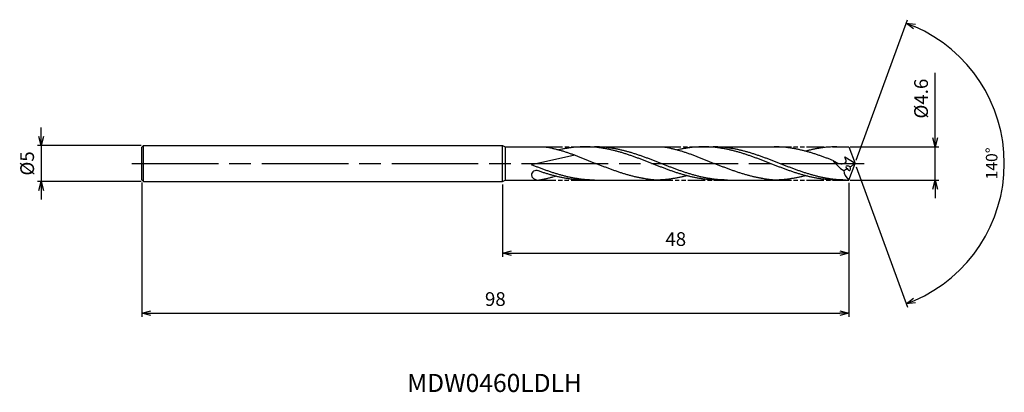
# Model space of a CAD drawing. Extents: x -116 to 21, y -32 to 20.
import ezdxf
from ezdxf.enums import TextEntityAlignment as Align

# ---------------------------------------------------------------- set-up
doc = ezdxf.new("R2010")
doc.units = 0
doc.header["$PDMODE"] = 3
doc.linetypes.add('AM_ISO08W050', pattern=[18, 12, -1.5, 3, -1.5])
doc.linetypes.add('AM_ISO09W050', pattern=[22.5, 12, -1.5, 3, -1.5, 3, -1.5])
doc.layers.get('0').update_dxf_attribs({"linetype": 'CONTINUOUS'})
doc.layers.get('DEFPOINTS').update_dxf_attribs({"linetype": 'CONTINUOUS'})
for name, color, linetype in [('AM_0', 7, 'CONTINUOUS'), ('AM_11', 3, 'AM_ISO09W050'), ('AM_5', 3, 'CONTINUOUS'), ('AM_6', 2, 'CONTINUOUS'), ('AM_7', 4, 'AM_ISO08W050')]:
    doc.layers.add(name, color=color, linetype=linetype)
doc.styles.add('ASAMI', font='simplex.shx', dxfattribs={"bigfont": 'EXTFONT.SHX'})
doc.styles.get("Standard").update_dxf_attribs({"font": 'simplex.shx', "bigfont": 'EXTFONT.SHX'})
doc.dimstyles.new('AM_JIS$0', dxfattribs={"dimscale": 0.5, "dimtxt": 3.8, "dimasz": 2.5, "dimexe": 1, "dimexo": 0.8, "dimgap": 1.5, "dimtad": 3, "dimzin": 9, "dimtxsty": 'STANDARD', "dimblk": 'OPEN30', "dimcen": 0, "dimclrd": 3, "dimclre": 3, "dimclrt": 2, "dimaunit": 1, "dimazin": 3, "dimtp": 0.1, "dimtm": 0.1, "dimtfac": 0.71, "dimtmove": 0, "dimatfit": 3})
doc.dimstyles.new('AM_JIS$2', dxfattribs={"dimscale": 0.5, "dimtxt": 3.2, "dimasz": 2.5, "dimexe": 1, "dimexo": 1, "dimgap": 1.5, "dimtad": 3, "dimdec": 3, "dimtxsty": 'ASAMI', "dimblk": 'OPEN30', "dimcen": 0, "dimclrd": 256, "dimclre": 256, "dimclrt": 2, "dimazin": 3, "dimtp": 0.1, "dimtm": 0.1, "dimtfac": 0.71, "dimtdec": 3, "dimtmove": 0, "dimatfit": 3, "dimtzin": 0})

# ---------------------------------------------------------------- blocks, each defined once
blk = doc.blocks.new('_OPEN30')
at = {"color": 0}
for p, q in [((-1, 0.27), (0, 0)), ((0, 0), (-1, -0.27)), ((0, 0), (-1, 0))]:
    blk.add_line(p, q, dxfattribs=at)
blk = doc.blocks.new('*D5')
at = {"layer": 'AM_5', "color": 3}
for p, q in [((-98.84, -2.65), (-98.84, -21.23)), ((-0.84, -2.7), (-0.84, -21.23)), ((-97.59, -20.73), (-2.09, -20.73))]:
    blk.add_line(p, q, dxfattribs=at)
at = {"layer": 'DEFPOINTS', "color": 0}
for p in [(-98.84, -2.25), (-0.84, -2.3), (-0.84, -20.73)]:
    blk.add_point(p, dxfattribs=at)
at = {"layer": 'AM_5', "color": 3, "xscale": 1.25, "yscale": 1.25, "zscale": 1.25, "rotation": 180}
blk.add_blockref('_OPEN30', (-98.84, -20.73), dxfattribs=at)
at = {"layer": 'AM_5', "color": 3, "xscale": 1.25, "yscale": 1.25, "zscale": 1.25}
blk.add_blockref('_OPEN30', (-0.84, -20.73), dxfattribs=at)
at = {"layer": 'AM_5', "color": 2, "insert": (-49.84, -19.03), "char_height": 1.9, "attachment_point": 5}
blk.add_mtext('98', dxfattribs=at)
blk = doc.blocks.new('*D6')
at = {"layer": 'AM_5', "color": 3}
for p, q in [((-0.84, -2.7), (-0.84, -12.92)), ((-48.84, -2.9), (-48.84, -12.92)), ((-47.59, -12.42), (-2.09, -12.42))]:
    blk.add_line(p, q, dxfattribs=at)
at = {"layer": 'DEFPOINTS', "color": 0}
for p in [(-48.84, -2.5), (-0.84, -2.3), (-0.84, -12.42)]:
    blk.add_point(p, dxfattribs=at)
at = {"layer": 'AM_5', "color": 3, "xscale": 1.25, "yscale": 1.25, "zscale": 1.25, "rotation": 180}
blk.add_blockref('_OPEN30', (-48.84, -12.42), dxfattribs=at)
at = {"layer": 'AM_5', "color": 3, "xscale": 1.25, "yscale": 1.25, "zscale": 1.25}
blk.add_blockref('_OPEN30', (-0.84, -12.42), dxfattribs=at)
at = {"layer": 'AM_5', "color": 2, "insert": (-24.84, -10.72), "char_height": 1.9, "attachment_point": 5}
blk.add_mtext('48', dxfattribs=at)
blk = doc.blocks.new('*D7')
at = {"layer": 'AM_5'}
for p, q in [((0.17, 0.47), (7.25, 19.91)), ((0.17, -0.47), (7.25, -19.91))]:
    blk.add_line(p, q, dxfattribs=at)
blk.add_arc((0, 0), 20.69, 293.4625, 66.5375, dxfattribs=at)
at = {"layer": 'DEFPOINTS', "color": 0}
for p in [(19, 8.19), (-0.33, 0.92), (-0.33, -0.92), (0, 0), (0, 0)]:
    blk.add_point(p, dxfattribs=at)
at = {"layer": 'AM_5', "xscale": 1.25, "yscale": 1.25, "zscale": 1.25}
for p, rotation in [((7.08, 19.44), 158.2687274681734), ((7.08, -19.44), 201.7312328612473)]:
    blk.add_blockref('_OPEN30', p, dxfattribs=dict(at, rotation=rotation))
at = {"layer": 'AM_5', "color": 2, "insert": (19.14, 0), "char_height": 1.6, "attachment_point": 5, "rotation": 90, "style": 'ASAMI'}
blk.add_mtext('140°', dxfattribs=at)
blk = doc.blocks.new('*D8')
at = {"layer": 'AM_5', "color": 3}
for p, q in [((-112.77, 3.75), (-112.77, 5)), ((-98.92, 2.5), (-113.27, 2.5)), ((-112.77, 2.5), (-112.77, -2.5)), ((-98.92, -2.5), (-113.27, -2.5)), ((-112.77, -3.75), (-112.77, -5))]:
    blk.add_line(p, q, dxfattribs=at)
at = {"layer": 'DEFPOINTS', "color": 0}
for p in [(-98.52, 2.5), (-112.77, -2.5), (-98.52, -2.5)]:
    blk.add_point(p, dxfattribs=at)
at = {"layer": 'AM_5', "color": 3, "xscale": 1.25, "yscale": 1.25, "zscale": 1.25}
for p, rotation in [((-112.77, 2.5), 270.0000000000001), ((-112.77, -2.5), 90.0000000000001)]:
    blk.add_blockref('_OPEN30', p, dxfattribs=dict(at, rotation=rotation))
at = {"layer": 'AM_5', "color": 2, "insert": (-114.47, 0), "char_height": 1.9, "attachment_point": 5, "rotation": 90}
blk.add_mtext('%%c5', dxfattribs=at)
blk = doc.blocks.new('*D9')
at = {"layer": 'AM_5', "color": 3}
for p, q in [((11.1, 3.55), (11.1, 12.54)), ((-0.65, 2.3), (11.6, 2.3)), ((11.1, -2.3), (11.1, 2.3)), ((-0.65, -2.3), (11.6, -2.3)), ((11.1, -3.55), (11.1, -4.8))]:
    blk.add_line(p, q, dxfattribs=at)
at = {"layer": 'DEFPOINTS', "color": 0}
for p in [(-1.05, 2.3), (11.1, 2.3), (-1.05, -2.3)]:
    blk.add_point(p, dxfattribs=at)
at = {"layer": 'AM_5', "color": 3, "xscale": 1.25, "yscale": 1.25, "zscale": 1.25}
for p, rotation in [((11.1, 2.3), 270), ((11.1, -2.3), 90)]:
    blk.add_blockref('_OPEN30', p, dxfattribs=dict(at, rotation=rotation))
at = {"layer": 'AM_5', "color": 2, "insert": (9.4, 8.98), "char_height": 1.9, "attachment_point": 5, "rotation": 90}
blk.add_mtext('%%c4.6', dxfattribs=at)

msp = doc.modelspace()

# ---------------------------------------------------------------- linework, layer by layer
at = {"layer": 'AM_0'}
for p, q in [((-98.8371, 2.25), (-98.5871, 2.5)), ((-98.5871, 2.5), (-48.8371, 2.5)), ((-98.5871, -2.5), (-98.5871, 2.5)), ((-48.8371, 2.5), (-48.4907, 2.3)), ((-48.4907, 2.3), (-42.7836, 2.3)), ((-48.4907, 2.3), (-48.4907, -2.3)), ((-37.3986, 2.3), (-26.5177, 2.3003)), ((-0.84, 2.3078), (0, 0)), ((-0.8371, -2.3), (0, 0)), ((-98.8371, -2.25), (-98.5871, -2.5)), ((-98.5871, -2.5), (-48.8371, -2.5)), ((-48.8371, -2.5), (-48.4907, -2.3)), ((-48.4907, -2.3), (-43.6742, -2.3))]:
    msp.add_line(p, q, dxfattribs=at)
at = {"layer": 'AM_0', "ltscale": 0.5}
for p, q in [((-98.8371, -2.25), (-98.8371, 2.25)), ((-48.8371, -2.5), (-48.8371, 2.5)), ((-20.9701, 2.3), (-11.2161, 2.3)), ((-2.5231, 2.3), (-0.8371, 2.3)), ((-38.8443, 1.1654), (-44.8351, -0.186)), ((0, 0), (-1.3946, 0.8831)), ((-37.3986, -2.3), (-27.6444, -2.3)), ((-18.9515, -2.3), (-11.2161, -2.3)), ((-2.5231, -2.3), (-0.8371, -2.3))]:
    msp.add_line(p, q, dxfattribs=at)
for centre, major_axis, ratio, start_param, end_param in [((1.699, 2.7613), (5.5185, 0), 0.84, 3.67196021, 4.08008114), ((-4.9581, 4.3749), (7.1908, 0), 0.84, -0.93236989, -0.80999067), ((-44.1523, -1.5567), (-0.683, 0), 0.84186677, 4.31702882, 6.28318531), ((2.7831, -0.5113), (4.3291, 0.6528), 0.58773784, 3.06909088, 3.63951383), ((-4.7887, 3.8602), (-6.6018, 0), 0.84, 2.08137965, 2.16987443), ((-0.8647, -0.5994), (-0.4036, 0.1767), 0.45068634, 4.39757933, 7.54101968), ((-0.8647, -0.5994), (-0.0912, 0.3752), 0.58672868, 1.75213331, 4.8874752), ((-43.9244, -1.5333), (-0.9107, 0), 0.84186677, 0, 1.57079601)]:
    msp.add_ellipse(centre, major_axis=major_axis, ratio=ratio, start_param=start_param, end_param=end_param, dxfattribs=at)
at = {"layer": 'AM_0'}
for points, knots in [([(-42.9306, 2.3003), (-42.8832, 2.2926), (-42.6827, 2.2587), (-42.3296, 2.1925), (-41.8722, 2.094), (-41.4152, 1.9834), (-40.9587, 1.8613), (-40.5025, 1.7285), (-40.0467, 1.5856), (-39.5912, 1.4335), (-39.136, 1.2731), (-38.6811, 1.1053), (-38.2264, 0.9311), (-37.7718, 0.7515), (-37.3175, 0.5675), (-36.8632, 0.3802), (-36.4091, 0.1907), (-36.1064, 0.0637), (-35.9549, 0.0001)], [16.03460024, 16.03460024, 16.03460024, 16.03460024, 16.35212705, 17.38177054, 18.41822486, 19.46214174, 20.51396345, 21.57393551, 22.64208202, 23.71825749, 24.80209209, 25.89306334, 26.99048218, 28.09348763, 29.20111864, 30.3123239, 31.42594613, 32.54079123, 32.54079123, 32.54079123, 32.54079123]), ([(-18.9515, -2.3), (-19.1052, -2.2986), (-19.413, -2.2959), (-19.8744, -2.2738), (-20.3359, -2.2387), (-20.7973, -2.1895), (-21.2587, -2.1269), (-21.7201, -2.0512), (-22.1814, -1.9628), (-22.6426, -1.8623), (-23.1038, -1.7503), (-23.565, -1.6275), (-24.0261, -1.4948), (-24.4872, -1.3528), (-24.9483, -1.2025), (-25.4093, -1.0448), (-25.8703, -0.8807), (-26.3313, -0.7111), (-26.7922, -0.5372), (-27.2531, -0.36), (-27.7141, -0.1805), (-28.175, 0), (-28.6359, 0.1805), (-29.0968, 0.36), (-29.5578, 0.5372), (-30.0187, 0.7111), (-30.4797, 0.8806), (-30.9407, 1.0448), (-31.4017, 1.2025), (-31.8627, 1.3528), (-32.3238, 1.4947), (-32.785, 1.6275), (-33.2461, 1.7503), (-33.7073, 1.8623), (-34.1686, 1.9627), (-34.6299, 2.0511), (-35.0913, 2.1269), (-35.5527, 2.1895), (-36.0141, 2.2387), (-36.4755, 2.274), (-36.937, 2.2953), (-37.3985, 2.3024), (-37.86, 2.2953), (-38.3214, 2.274), (-38.7829, 2.2387), (-39.2443, 2.1895), (-39.7057, 2.1269), (-40.1671, 2.0511), (-40.6074, 1.9668), (-40.8931, 1.905), (-41.0256, 1.875)], [0, 0, 0, 0, 1.01074368, 2.02283358, 3.03757896, 4.05621275, 5.079857, 6.10950024, 7.14596132, 8.18989524, 9.2417178, 10.30168407, 11.36983448, 12.4460049, 13.52984295, 14.62081576, 15.7182257, 16.82123174, 17.9288686, 19.04006889, 20.15368797, 21.26852814, 22.38336993, 23.4969874, 24.60818769, 25.71582455, 26.81883758, 27.91624752, 29.00722034, 30.09105839, 31.16722881, 32.23537921, 33.29534549, 34.34716804, 35.39108719, 36.42754827, 37.45720575, 38.48085062, 39.49948441, 40.51422944, 41.52631975, 42.53706337, 43.54780698, 44.55989729, 45.57464233, 46.59327611, 47.61692098, 48.64656349, 49.68302457, 50.5855722, 50.5855722, 50.5855722, 50.5855722]), ([(-17.6597, -2.3), (-17.9674, -2.2948), (-18.4295, -2.2869), (-19.0441, -2.2384), (-19.5055, -2.1896), (-19.9669, -2.1269), (-20.4282, -2.0512), (-20.8896, -1.9628), (-21.3508, -1.8623), (-21.812, -1.7503), (-22.2732, -1.6275), (-22.7343, -1.4948), (-23.1954, -1.3528), (-23.6565, -1.2025), (-24.1175, -1.0448), (-24.5785, -0.8807), (-25.0394, -0.7111), (-25.5004, -0.5372), (-25.9613, -0.36), (-26.4223, -0.1805), (-26.8832, 0), (-27.3441, 0.1805), (-27.805, 0.36), (-28.266, 0.5372), (-28.7269, 0.7111), (-29.1879, 0.8806), (-29.6489, 1.0448), (-30.1099, 1.2025), (-30.5709, 1.3528), (-31.032, 1.4947), (-31.4931, 1.6275), (-31.9543, 1.7503), (-32.4155, 1.8623), (-32.8768, 1.9627), (-33.3381, 2.0511), (-33.7994, 2.1269), (-34.2608, 2.1895), (-34.7223, 2.2387), (-35.1837, 2.2738), (-35.6452, 2.2959), (-35.9529, 2.2986), (-36.1067, 2.3)], [0, 0, 0, 0, 0.84270753, 1.2655181, 1.68994885, 2.11646729, 2.54548531, 2.97734409, 3.4123104, 3.85057591, 4.29222852, 4.73729119, 5.18569553, 5.63729472, 6.09186673, 6.54912087, 7.00870672, 7.47022208, 7.9332222, 8.39723015, 8.86174689, 9.32626363, 9.79027157, 10.25327169, 10.71478705, 11.1743729, 11.63162704, 12.08619905, 12.5378012, 12.98620554, 13.43126821, 13.87292083, 14.31118023, 14.74614654, 15.17800532, 15.60702303, 16.03354173, 16.45797878, 16.88078921, 17.30249351, 17.72363668, 17.72363668, 17.72363668, 17.72363668]), ([(-26.5177, 2.3003), (-26.4702, 2.2926), (-26.2693, 2.2587), (-25.9153, 2.1925), (-25.4569, 2.094), (-24.999, 1.9834), (-24.5414, 1.8613), (-24.0842, 1.7285), (-23.6274, 1.5856), (-23.1709, 1.4335), (-22.7147, 1.2731), (-22.2587, 1.1053), (-21.803, 0.9311), (-21.3475, 0.7515), (-20.8921, 0.5675), (-20.4368, 0.3802), (-19.9817, 0.1907), (-19.6783, 0.0637), (-19.5265, 0.0001)], [16.03460024, 16.03460024, 16.03460024, 16.03460024, 16.35212705, 17.38177054, 18.41822486, 19.46214174, 20.51396345, 21.57393551, 22.64208202, 23.71825749, 24.80209209, 25.89306334, 26.99048218, 28.09348763, 29.20111864, 30.3123239, 31.42594613, 32.54079123, 32.54079123, 32.54079123, 32.54079123]), ([(-2.5231, -2.3), (-2.6769, -2.2986), (-2.9846, -2.2959), (-3.4461, -2.2738), (-3.9075, -2.2387), (-4.369, -2.1895), (-4.8304, -2.1269), (-5.2917, -2.0512), (-5.753, -1.9628), (-6.2143, -1.8623), (-6.6755, -1.7503), (-7.1367, -1.6275), (-7.5978, -1.4948), (-8.0589, -1.3528), (-8.5199, -1.2025), (-8.981, -1.0448), (-9.4419, -0.8807), (-9.9029, -0.7111), (-10.3639, -0.5372), (-10.8248, -0.36), (-11.2857, -0.1805), (-11.7466, 0), (-12.2076, 0.1805), (-12.6685, 0.36), (-13.1294, 0.5372), (-13.5904, 0.7111), (-14.0513, 0.8806), (-14.5123, 1.0448), (-14.9734, 1.2025), (-15.4344, 1.3528), (-15.8955, 1.4947), (-16.3566, 1.6275), (-16.8178, 1.7503), (-17.279, 1.8623), (-17.7403, 1.9627), (-18.2016, 2.0511), (-18.6629, 2.1269), (-19.1243, 2.1895), (-19.5857, 2.2387), (-20.0472, 2.274), (-20.5087, 2.2953), (-20.9701, 2.3024), (-21.4316, 2.2953), (-21.8931, 2.274), (-22.3546, 2.2387), (-22.816, 2.1895), (-23.2774, 2.1269), (-23.7387, 2.0511), (-24.1791, 1.9668), (-24.4648, 1.905), (-24.5973, 1.875)], [0, 0, 0, 0, 1.01074368, 2.02283358, 3.03757896, 4.05621275, 5.079857, 6.10950024, 7.14596132, 8.18989524, 9.2417178, 10.30168407, 11.36983448, 12.4460049, 13.52984295, 14.62081576, 15.7182257, 16.82123174, 17.9288686, 19.04006889, 20.15368797, 21.26852814, 22.38336993, 23.4969874, 24.60818769, 25.71582455, 26.81883758, 27.91624752, 29.00722034, 30.09105839, 31.16722881, 32.23537921, 33.29534549, 34.34716804, 35.39108719, 36.42754827, 37.45720575, 38.48085062, 39.49948441, 40.51422944, 41.52631975, 42.53706337, 43.54780698, 44.55989729, 45.57464233, 46.59327611, 47.61692098, 48.64656349, 49.68302457, 50.5855722, 50.5855722, 50.5855722, 50.5855722]), ([(-1.2313, -2.3), (-1.5391, -2.2948), (-2.0012, -2.2869), (-2.6157, -2.2384), (-3.0772, -2.1896), (-3.5386, -2.1269), (-3.9999, -2.0512), (-4.4612, -1.9628), (-4.9225, -1.8623), (-5.3837, -1.7503), (-5.8449, -1.6275), (-6.306, -1.4948), (-6.7671, -1.3528), (-7.2281, -1.2025), (-7.6891, -1.0448), (-8.1501, -0.8807), (-8.6111, -0.7111), (-9.072, -0.5372), (-9.533, -0.36), (-9.9939, -0.1805), (-10.4548, 0), (-10.9158, 0.1805), (-11.3767, 0.36), (-11.8376, 0.5372), (-12.2986, 0.7111), (-12.7595, 0.8806), (-13.2205, 1.0448), (-13.6815, 1.2025), (-14.1426, 1.3528), (-14.6037, 1.4947), (-15.0648, 1.6275), (-15.526, 1.7503), (-15.9872, 1.8623), (-16.4485, 1.9627), (-16.9098, 2.0511), (-17.3711, 2.1269), (-17.8325, 2.1895), (-18.2939, 2.2387), (-18.7554, 2.2738), (-19.2169, 2.2959), (-19.5246, 2.2986), (-19.6783, 2.3)], [0, 0, 0, 0, 0.84270753, 1.2655181, 1.68994885, 2.11646729, 2.54548531, 2.97734409, 3.4123104, 3.85057591, 4.29222852, 4.73729119, 5.18569553, 5.63729472, 6.09186673, 6.54912087, 7.00870672, 7.47022208, 7.9332222, 8.39723015, 8.86174689, 9.32626363, 9.79027157, 10.25327169, 10.71478705, 11.1743729, 11.63162704, 12.08619905, 12.5378012, 12.98620554, 13.43126821, 13.87292083, 14.31118023, 14.74614654, 15.17800532, 15.60702303, 16.03354173, 16.45797878, 16.88078921, 17.30249351, 17.72363668, 17.72363668, 17.72363668, 17.72363668]), ([(-29.4058, -2.0654), (-29.4367, -2.0601), (-29.6219, -2.0277), (-29.9613, -1.9626), (-30.4225, -1.8621), (-30.8837, -1.7502), (-31.3449, -1.6274), (-31.806, -1.4946), (-32.2671, -1.3527), (-32.7282, -1.2024), (-33.1892, -1.0447), (-33.6502, -0.8805), (-34.1111, -0.711), (-34.5721, -0.5371), (-35.033, -0.3599), (-35.4939, -0.1804), (-35.8012, -0.0601), (-35.9549, 0.0001)], [17.17441611, 17.17441611, 17.17441611, 17.17441611, 17.38177637, 18.41823745, 19.4621566, 20.51397915, 21.57394543, 22.64209583, 23.71826625, 24.8021043, 25.89307712, 26.99048706, 28.09349309, 29.20112996, 30.31233025, 31.42594772, 32.5407895, 32.5407895, 32.5407895, 32.5407895]), ([(-12.9774, -2.0654), (-13.0083, -2.0601), (-13.1936, -2.0277), (-13.5329, -1.9626), (-13.9942, -1.8621), (-14.4554, -1.7502), (-14.9166, -1.6274), (-15.3777, -1.4946), (-15.8388, -1.3527), (-16.2998, -1.2024), (-16.7608, -1.0447), (-17.2218, -0.8805), (-17.6828, -0.711), (-18.1437, -0.5371), (-18.6047, -0.3599), (-19.0656, -0.1804), (-19.3728, -0.0601), (-19.5265, 0.0001)], [17.17441611, 17.17441611, 17.17441611, 17.17441611, 17.38177637, 18.41823745, 19.4621566, 20.51397915, 21.57394543, 22.64209583, 23.71826625, 24.8021043, 25.89307712, 26.99048706, 28.09349309, 29.20112996, 30.31233025, 31.42594772, 32.5407895, 32.5407895, 32.5407895, 32.5407895]), ([(-43.8416, -2.3002), (-43.7943, -2.2924), (-43.5938, -2.2586), (-43.2406, -2.1924), (-42.7832, -2.0939), (-42.3263, -1.9833), (-41.9034, -1.8702), (-41.6337, -1.7924), (-41.5153, -1.7572)], [16.03460056, 16.03460056, 16.03460056, 16.03460056, 16.35212718, 17.38177067, 18.41822499, 19.46214187, 20.51396358, 21.34083983, 21.34083983, 21.34083983, 21.34083983]), ([(-27.6444, -2.3), (-27.7976, -2.2887), (-28.1037, -2.2615), (-28.5612, -2.2065), (-28.9954, -2.1409), (-29.2762, -2.0904), (-29.4056, -2.0654)], [11.27226913, 11.27226913, 11.27226913, 11.27226913, 12.28301562, 13.29510212, 14.30984806, 15.18258238, 15.18258238, 15.18258238, 15.18258238]), ([(-23.2976, -1.6975), (-23.3629, -1.715), (-23.581, -1.7723), (-23.9533, -1.8621), (-24.4145, -1.9628), (-24.8759, -2.0511), (-25.3372, -2.1269), (-25.7986, -2.1895), (-26.26, -2.2387), (-26.7215, -2.274), (-27.183, -2.2953), (-27.4907, -2.3), (-27.6444, -2.3)], [1.58001996, 1.58001996, 1.58001996, 1.58001996, 2.03054929, 3.08237184, 4.12629099, 5.16275207, 6.19239531, 7.21603956, 8.23468849, 9.24943387, 10.26152376, 11.27226745, 11.27226745, 11.27226745, 11.27226745]), ([(-11.2161, -2.3), (-11.3693, -2.2887), (-11.6753, -2.2615), (-12.1328, -2.2065), (-12.567, -2.1409), (-12.8478, -2.0904), (-12.9772, -2.0654)], [11.27226913, 11.27226913, 11.27226913, 11.27226913, 12.28301562, 13.29510212, 14.30984806, 15.18258238, 15.18258238, 15.18258238, 15.18258238]), ([(-6.8693, -1.6975), (-6.9346, -1.715), (-7.1527, -1.7723), (-7.525, -1.8621), (-7.9862, -1.9628), (-8.4475, -2.0511), (-8.9089, -2.1269), (-9.3703, -2.1895), (-9.8317, -2.2387), (-10.2931, -2.274), (-10.7546, -2.2953), (-11.0623, -2.3), (-11.2161, -2.3)], [1.58001996, 1.58001996, 1.58001996, 1.58001996, 2.03054929, 3.08237184, 4.12629099, 5.16275207, 6.19239531, 7.21603956, 8.23468849, 9.24943387, 10.26152376, 11.27226745, 11.27226745, 11.27226745, 11.27226745])]:
    msp.add_open_spline(points, degree=3, knots=knots, dxfattribs=at)
at = {"layer": 'AM_0', "ltscale": 0.5}
for points, knots in [([(-3.0613, 0.4163), (-3.1662, 0.4567), (-3.4244, 0.5557), (-3.8363, 0.7111), (-4.2973, 0.8806), (-4.7583, 1.0448), (-5.2193, 1.2025), (-5.6804, 1.3528), (-6.1414, 1.4947), (-6.6026, 1.6275), (-7.0637, 1.7503), (-7.525, 1.8623), (-7.9862, 1.9627), (-8.4475, 2.0511), (-8.9089, 2.1269), (-9.3703, 2.1895), (-9.8317, 2.2387), (-10.2931, 2.2738), (-10.7546, 2.2959), (-11.0623, 2.2986), (-11.2161, 2.3)], [6.84617505, 6.84617505, 6.84617505, 6.84617505, 7.60433769, 8.71197456, 9.81498059, 10.91239053, 12.00336335, 13.0872014, 14.16337182, 15.23152222, 16.2914885, 17.34331106, 18.3872302, 19.42369128, 20.45333379, 21.47697866, 22.49561244, 23.51035748, 24.52244779, 25.53320666, 25.53320666, 25.53320666, 25.53320666]), ([(-2.5231, 2.3), (-2.6769, 2.2986), (-2.9846, 2.2959), (-3.4461, 2.2738), (-3.9075, 2.2387), (-4.369, 2.1895), (-4.8304, 2.1269), (-5.2917, 2.0511), (-5.753, 1.9627), (-6.2143, 1.8623), (-6.5867, 1.7718), (-6.8053, 1.7152), (-6.871, 1.6979)], [0, 0, 0, 0, 1.01074361, 2.02283392, 3.03757896, 4.05621275, 5.07985761, 6.10950012, 7.1459612, 8.18989512, 9.24171767, 9.69394894, 9.69394894, 9.69394894, 9.69394894]), ([(-2.5231, 2.3), (-2.6769, 2.3), (-2.9846, 2.2953), (-3.4461, 2.274), (-3.9075, 2.2387), (-4.369, 2.1895), (-4.8304, 2.1269), (-5.2917, 2.0511), (-5.753, 1.9627), (-6.1117, 1.8846), (-6.3167, 1.8365), (-6.3687, 1.8241)], [0, 0, 0, 0, 1.01074361, 2.02283392, 3.03757896, 4.05621275, 5.07985761, 6.10950012, 7.1459612, 8.18989512, 8.54519061, 8.54519061, 8.54519061, 8.54519061]), ([(-3.0613, 0.4163), (-2.7328, 0.2026), (-2.2282, -0.1257), (-1.035, 0.0332), (-1.2597, 0.5685), (-1.4082, 0.8948)], [0, 0, 0, 0, 2.6998603, 4.14772297, 6.28575001, 6.28575001, 6.28575001, 6.28575001]), ([(-36.1064, -2.3), (-36.2598, -2.2986), (-36.5669, -2.2959), (-37.0273, -2.2738), (-37.4877, -2.2387), (-37.9481, -2.1895), (-38.4085, -2.1269), (-38.8688, -2.0512), (-39.3291, -1.9628), (-39.7894, -1.8623), (-40.2496, -1.7503), (-40.7097, -1.6275), (-41.1698, -1.4948), (-41.6299, -1.3528), (-42.0899, -1.2025), (-42.5499, -1.0448), (-43.0099, -0.8807), (-43.4698, -0.7111), (-43.9297, -0.5372), (-44.3849, -0.3618), (-44.6865, -0.2441), (-44.8351, -0.186)], [0, 0, 0, 0, 0.4211432, 0.84284732, 1.2656579, 1.69008864, 2.11660708, 2.5456251, 2.97748388, 3.4124502, 3.85070959, 4.29236221, 4.73742789, 5.18582626, 5.63743137, 6.09200338, 6.54925752, 7.00884337, 7.47035873, 7.93335885, 8.38303571, 8.38303571, 8.38303571, 8.38303571]), ([(-37.3954, -2.3), (-37.5488, -2.2986), (-37.8558, -2.2959), (-38.3163, -2.2738), (-38.7767, -2.2387), (-39.2371, -2.1895), (-39.6975, -2.1269), (-40.1578, -2.0512), (-40.6181, -1.9628), (-41.0783, -1.8623), (-41.5385, -1.7503), (-41.9986, -1.6275), (-42.4588, -1.4948), (-42.9188, -1.3528), (-43.3788, -1.2025), (-43.7246, -1.084), (-43.9172, -1.0162), (-43.9571, -1.0021)], [0, 0, 0, 0, 1.01074368, 2.02283399, 3.03757868, 4.05621247, 5.07985795, 6.10949972, 7.14596165, 8.18987341, 9.24171063, 10.30166236, 11.36982473, 12.44598213, 13.5298344, 14.62080578, 14.90544694, 14.90544694, 14.90544694, 14.90544694])]:
    msp.add_open_spline(points, degree=3, knots=knots, dxfattribs=at)
at = {"layer": 'AM_11', "ltscale": 0.2}
for p, q in [((-42.9306, 2.3003), (-37.3953, 2.3)), ((-26.5177, 2.3003), (-20.9701, 2.3)), ((-11.2161, 2.3), (-2.5231, 2.3)), ((-43.8418, -2.3), (-37.3953, -2.3)), ((-27.6444, -2.3), (-18.9515, -2.3003)), ((-11.2161, -2.3), (-2.5231, -2.3))]:
    msp.add_line(p, q, dxfattribs=at)
at = {"layer": 'AM_7'}
msp.add_line((-100.2046, 0), (1.25, 0), dxfattribs=at)

# ---------------------------------------------------------------- texts
at = {"layer": 'AM_6'}
msp.add_text('MDW0460LDLH', height=2.5, dxfattribs=at).set_placement((-49.9546, -30.7263), align=Align.MIDDLE)

# ---------------------------------------------------------------- dimensions: what is measured, and where the dimension line sits
at = {"layer": 'AM_5'}
dim = msp.add_angular_dim_2l(base=(18.995823, 8.19399), line1=((-0.000003, -0.000002), (-0.33364, 0.916657)), line2=((-0.000004, 0), (-0.333645, -0.91667)), dimstyle='AM_JIS$2', override={"dimadec": 3}, dxfattribs=at)
dim.commit()
dim.dimension.update_dxf_attribs({"geometry": '*D7', "text_midpoint": (19.137744, -0.000007)})
for base, p1, p2, angle, override, picture, middle in [((11.1, 2.3), (-1.0455, -2.3), (-1.0455, 2.3), 90, {"dimdec": 1}, '*D9', (11.1, 8.981)), ((-112.7669, -2.5), (-98.5169, 2.5), (-98.5169, -2.5), 270, {"dimdec": 0}, '*D8', (-112.7669, 0))]:
    dim = msp.add_linear_dim(base=base, p1=p1, p2=p2, angle=angle, text='%%c<>', dimstyle='AM_JIS$0', override=override, dxfattribs=at)
    dim.commit()
    dim.dimension.update_dxf_attribs({"geometry": picture, "text_midpoint": middle, "dimtype": 160})
for base, p1, picture, middle in [((-0.8371, -20.7263), (-98.8371, -2.25), '*D5', (-49.8371, -19.0263)), ((-0.8371, -12.4218), (-48.8371, -2.5), '*D6', (-24.8371, -10.7218))]:
    dim = msp.add_linear_dim(base=base, p1=p1, p2=(-0.8371, -2.3), angle=0, dimstyle='AM_JIS$0', override={"dimdec": 1}, dxfattribs=at)
    dim.commit()
    dim.dimension.update_dxf_attribs({"geometry": picture, "text_midpoint": middle})

doc.saveas('drawing.dxf')
